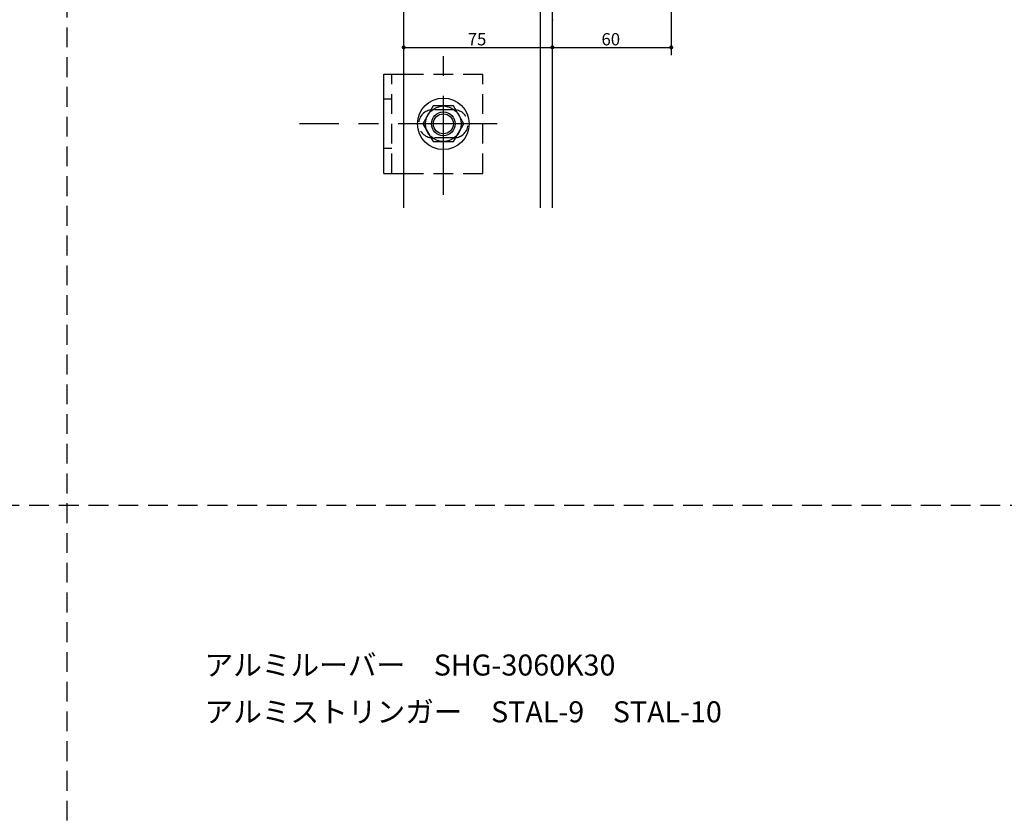
# Model space of a CAD drawing. Extents: x 0 to 1189, y -421 to 841.
# Drawn here: x 583 to 831, y 341 to 543 of the extents above; entities that cross this region are included whole.
import ezdxf

# ---------------------------------------------------------------- set-up
doc = ezdxf.new("R2010")
doc.units = 0
doc.header["$LTSCALE"] = 20
doc.linetypes.add('CENTER', pattern=[2, 1.25, -0.25, 0.25, -0.25])
doc.linetypes.add('HIDDEN', pattern=[0.375, 0.25, -0.125])
for name, color, linetype in [('BOLT', 2, 'CONTINUOUS'), ('PANEL', 4, 'CONTINUOUS'), ('SA101', 1, 'CONTINUOUS'), ('STRINGER', 7, 'CONTINUOUS'), ('SUNPO', 3, 'CONTINUOUS')]:
    doc.layers.add(name, color=color, linetype=linetype)
doc.styles.add('KNJYOKO', font='TXT', dxfattribs={"bigfont": 'BIGFONT'})
doc.dimstyles.get("Standard").update_dxf_attribs({"dimtxt": 0.18, "dimasz": 0.18, "dimexe": 0.18, "dimexo": 0.0625, "dimgap": 0.09, "dimtad": 0, "dimtih": 1, "dimtoh": 1, "dimdec": 4, "dimzin": 0, "dimdsep": 46, "dimtxsty": 'STANDARD', "dimcen": 0.09, "dimadec": 0, "dimazin": 0, "dimtfac": 1, "dimtdec": 4, "dimtofl": 0, "dimtmove": 0, "dimatfit": 3, "dimfxl": 1, "dimtolj": 1, "dimtzin": 0, "dimarcsym": 0})

# ---------------------------------------------------------------- blocks, each defined once
blk = doc.blocks.new('*D89')
at = {"layer": 'SUNPO', "color": 0, "linetype": 'ByBlock', "transparency": 16777216}
blk.add_line((679.5, 535.99), (717, 535.99), dxfattribs=at)
at = {"layer": 'SUNPO', "color": 0, "linetype": 'ByBlock', "transparency": 16777216, "const_width": 0.5}
for points in [[(679.75, 535.99, 1), (679.25, 535.99, 1)], [(717.25, 535.99, 1), (716.75, 535.99, 1)]]:
    blk.add_lwpolyline(points, format="xyb", close=True, dxfattribs=at)
at = {"layer": 'SUNPO', "color": 0, "linetype": 'ByBlock', "transparency": 16777216}
blk.add_text('75', height=3.1, dxfattribs=at).set_placement((695.65, 536.49))
blk = doc.blocks.new('*D90')
at = {"layer": 'SUNPO', "color": 0, "linetype": 'ByBlock', "transparency": 16777216}
for p, q in [((747, 559.39), (747, 533.99)), ((717, 535.99), (747, 535.99))]:
    blk.add_line(p, q, dxfattribs=at)
at = {"layer": 'SUNPO', "color": 0, "linetype": 'ByBlock', "transparency": 16777216, "const_width": 0.5}
for points in [[(717.25, 535.99, 1), (716.75, 535.99, 1)], [(747.25, 535.99, 1), (746.75, 535.99, 1)]]:
    blk.add_lwpolyline(points, format="xyb", close=True, dxfattribs=at)
at = {"layer": 'SUNPO', "color": 0, "linetype": 'ByBlock', "transparency": 16777216}
blk.add_text('60', height=3.1, dxfattribs=at).set_placement((729.4, 536.49))

msp = doc.modelspace()

# ---------------------------------------------------------------- linework, layer by layer
at = {"layer": 'BOLT', "linetype": 'CENTER'}
for p, q in [((689.5, 498.80098), (689.5, 534.1557)), ((703.1031, 516.70675), (653.21348, 516.70675))]:
    msp.add_line(p, q, dxfattribs=at)
at = {"layer": 'BOLT', "linetype": 'Continuous'}
for p, q in [((674.5, 504.20675), (674.5, 529.20675)), ((674.5, 529.20675), (679.5, 529.20675)), ((686.90192, 521.20675), (684.30385, 516.70675)), ((692.09808, 521.20675), (686.90192, 521.20675)), ((694.69615, 516.70675), (692.09808, 521.20675)), ((684.30385, 516.70675), (686.90192, 512.20675)), ((692.09808, 512.20675), (694.69615, 516.70675)), ((686.90192, 512.20675), (692.09808, 512.20675)), ((674.5, 504.20675), (679.5, 504.20675))]:
    msp.add_line(p, q, dxfattribs=at)
at = {"layer": 'BOLT', "linetype": 'HIDDEN'}
for p, q in [((676.5, 504.20675), (676.5, 529.20675)), ((679.5, 529.20675), (699.5, 529.20675)), ((699.5, 504.20675), (699.5, 529.20675)), ((676.5, 522.95675), (674.5, 522.95675)), ((692.25, 520.20675), (686.75, 520.20675)), ((692.25, 513.20675), (686.75, 513.20675)), ((676.5, 510.45675), (674.5, 510.45675)), ((679.5, 504.20675), (699.5, 504.20675))]:
    msp.add_line(p, q, dxfattribs=at)
at = {"layer": 'BOLT', "linetype": 'Continuous'}
for radius in [6.5, 4.5, 3, 2.5265]:
    msp.add_circle((689.5, 516.70675), radius, dxfattribs=at)
at = {"layer": 'BOLT', "linetype": 'HIDDEN'}
for centre, start, end in [((686.75, 516.70675), 90, 270), ((692.25, 516.70675), 270, 90)]:
    msp.add_arc(centre, 3.5, start, end, dxfattribs=at)
at = {"layer": 'PANEL', "linetype": 'Continuous'}
msp.add_point((717, 542.87287), dxfattribs=at)
at = {"layer": 'SA101', "linetype": 'HIDDEN'}
for p, q in [((594.5, 841), (594.5, 0)), ((0, 420.5), (1189, 420.5))]:
    msp.add_line(p, q, dxfattribs=at)
at = {"layer": 'STRINGER', "linetype": 'Continuous'}
for p, q in [((679.5, 495.5), (679.5, 748.94288)), ((714, 495.5), (714, 748.94288)), ((717, 495.5), (717, 748.94288))]:
    msp.add_line(p, q, dxfattribs=at)

# ---------------------------------------------------------------- texts
at = {"layer": 'SUNPO', "color": 3, "linetype": 'Continuous', "style": 'KNJYOKO'}
for s, p in [('アルミルーバー\u3000SHG-3060K30', (629.24413, 377.56629)), ('アルミストリンガー\u3000STAL-9\u3000STAL-10', (629.24413, 365.76629))]:
    msp.add_text(s, height=5.3000002, dxfattribs=at).set_placement(p)

# ---------------------------------------------------------------- dimensions: what is measured, and where the dimension line sits
at = {"layer": 'SUNPO', "color": 3, "linetype": 'Continuous'}
for base, p1, p2, picture, middle in [((717, 535.9936), (747, 560.19338), (717, 495.5), '*D90', (732, 536.4936)), ((679.5, 535.9936), (717, 495.5), (679.5, 495.5), '*D89', (698.25, 536.4936))]:
    dim = msp.add_linear_dim(base=base, p1=p1, p2=p2, dimstyle='Standard', dxfattribs=at)
    dim.commit()
    dim.dimension.update_dxf_attribs({"geometry": picture, "text_midpoint": middle})

doc.saveas('drawing.dxf')
